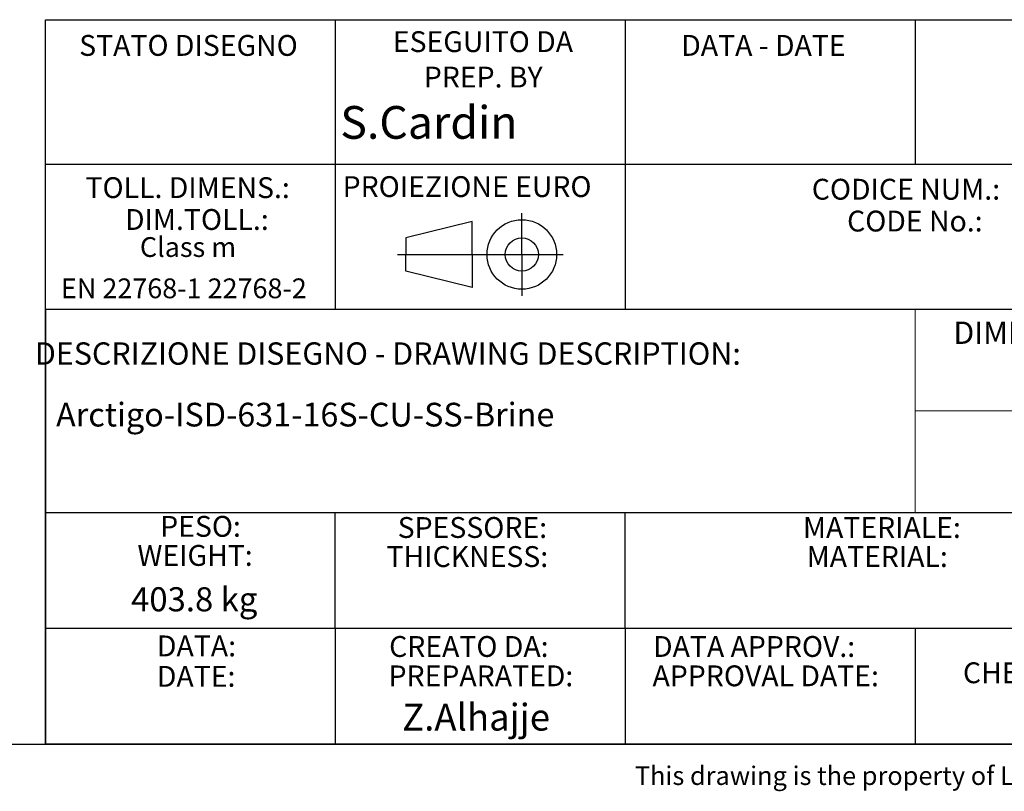
# Model space of a CAD drawing. Units: millimetres. Extents: x 5 to 414, y 3 to 291.
# Drawn here: x 271 to 337, y 3 to 54 of the extents above; entities that cross this region are included whole.
import ezdxf

# ---------------------------------------------------------------- set-up
doc = ezdxf.new("R2010")
doc.units = ezdxf.units.MM
for name, color, linetype in [('GEOMETRY', 7, 'Continuous'), ('SLD-0', 7, 'Continuous'), ('TITLE', 7, 'Continuous')]:
    doc.layers.add(name, color=color, linetype=linetype)
doc.styles.add('SLDTEXTSTYLE1', font='TXT', dxfattribs={"width": 0.90935})
doc.styles.add('SLDTEXTSTYLE2', font='TXT', dxfattribs={"width": 0.75})

# ---------------------------------------------------------------- blocks, each defined once
blk = doc.blocks.new('Block3')
at = {"layer": 'SLD-0', "color": 179, "linetype": 'Continuous'}
for p, q in [((0, 0), (0, 48.489)), ((0, 48.489), (140.619, 48.489)), ((19.396, 48.489), (19.396, 38.792)), ((38.792, 48.489), (38.792, 38.792)), ((58.187, 48.489), (58.187, 38.792)), ((77.583, 38.792), (0, 38.792)), ((19.396, 38.792), (19.396, 29.094)), ((38.792, 38.792), (38.792, 29.094)), ((0, 29.094), (0, 0)), ((77.583, 29.094), (0, 29.094)), ((0, 15.517), (77.583, 15.517)), ((19.396, 7.758), (19.396, 15.517)), ((38.792, 7.758), (38.792, 15.517)), ((0, 7.758), (77.583, 7.758)), ((19.396, 7.758), (19.396, 0)), ((38.792, 7.758), (38.792, 0)), ((58.187, 7.758), (58.187, 0)), ((77.583, 0), (0, 0))]:
    blk.add_line(p, q, dxfattribs=at)
blk = doc.blocks.new('SW_NOTE_0_5')
at = {"layer": 'GEOMETRY', "color": 0, "attachment_point": 2, "style": 'SLDTEXTSTYLE2'}
for s, insert, char_height in [('Class m', (2.873, 1.705), 1.3229), ('EN 22768-1 22768-2', (2.592, -1.059), 1.32292)]:
    blk.add_mtext(s, dxfattribs=dict(at, insert=insert, char_height=char_height))

msp = doc.modelspace()

# ---------------------------------------------------------------- linework, layer by layer
at = {"layer": 'GEOMETRY', "lineweight": 18}
for p, q in [((331.154, 34.903), (331.154, 21.326)), ((331.154, 28.114), (350.55, 28.114))]:
    msp.add_line(p, q, dxfattribs=at)
at = {"layer": 'SLD-0', "color": 179, "linetype": 'Continuous'}
for p, q in [((311.758, 54.299), (311.758, 44.601)), ((304.845, 38.587), (304.845, 41.356)), ((301.522, 40.802), (297.091, 39.694)), ((301.522, 38.587), (301.522, 40.802)), ((297.091, 39.694), (297.091, 38.587)), ((296.538, 38.587), (307.614, 38.587)), ((297.091, 37.479), (297.091, 38.587)), ((301.522, 38.587), (301.522, 36.372)), ((304.845, 38.587), (304.845, 35.818)), ((301.522, 36.372), (297.091, 37.479)), ((350.55, 34.903), (272.967, 34.903))]:
    msp.add_line(p, q, dxfattribs=at)
for radius in [2.326, 1.108]:
    msp.add_circle((304.845, 38.587), radius, dxfattribs=at)
at = {"layer": 'TITLE', "color": 7, "linetype": 'Continuous'}
msp.add_line((5.273, 5.809), (413.586, 5.809), dxfattribs=at)

# ---------------------------------------------------------------- block references
at = {"layer": 'GEOMETRY'}
for name, p in [('Block3', (272.967, 5.809)), ('SW_NOTE_0_5', (279.641, 38.04))]:
    msp.add_blockref(name, p, dxfattribs=at)

# ---------------------------------------------------------------- texts
at = {"layer": 'GEOMETRY', "insert": (410.759, 4.326), "char_height": 1.243753, "attachment_point": 3, "style": 'SLDTEXTSTYLE1'}
msp.add_mtext('This drawing is the property of LU-VE Group, any reproduction and/or distribution without LU-VE Group approval is unlawful.', dxfattribs=at)
at = {"layer": 'SLD-0', "style": 'SLDTEXTSTYLE2'}
for s, insert, char_height, attachment_point in [('ESEGUITO DA', (302.244, 53.526), 1.3944, 2), ('STATO DISEGNO', (282.542, 53.274), 1.3944, 2), ('DATA - DATE', (321.012, 53.274), 1.3944, 2), ('PREP. BY', (302.265, 51.156), 1.3944, 2), ('S.Cardin', (292.699, 48.52), 2.1912, 1), ('TOLL. DIMENS.:', (282.487, 43.756), 1.3944, 2), ('PROIEZIONE EURO', (292.858, 43.825), 1.3944, 1), ('CODICE NUM.:', (330.547, 43.649), 1.3944, 2), ('DIM.TOLL.:', (283.105, 41.624), 1.3944, 2), ('CODE No.:', (331.142, 41.518), 1.3944, 2), ('DIMENS. UNIT:', (340.662, 34.094), 1.494, 2), ('DESCRIZIONE DISEGNO - DRAWING DESCRIPTION:', (295.883, 32.703), 1.494, 2), ('Arctigo-ISD-631-16S-CU-SS-Brine', (273.683, 28.661), 1.5875, 1), ('PESO:', (283.349, 21.087), 1.3944, 2), ('SPESSORE:', (301.537, 21.011), 1.3944, 2), ('MATERIALE:', (328.938, 21.011), 1.3944, 2), ('WEIGHT:', (282.982, 19.142), 1.3944, 2), ('THICKNESS:', (301.202, 19.065), 1.3944, 2), ('MATERIAL:', (328.627, 19.065), 1.3944, 2), ('403.8 kg', (282.926, 16.315), 1.6137, 2), ('DATA:', (280.433, 13.086), 1.3944, 1), ('CREATO DA:', (295.967, 13.048), 1.3944, 1), ('DATA APPROV.:', (313.626, 13.048), 1.3944, 1), ('CHECKED BY', (340, 11.288), 1.3944, 2), ('DATE:', (280.428, 11.049), 1.3944, 1), ('PREPARATED:', (295.932, 11.083), 1.3944, 1), ('APPROVAL DATE:', (313.591, 11.083), 1.3944, 1), ('Z.Alhajje', (301.786, 8.516), 1.7928, 2)]:
    msp.add_mtext(s, dxfattribs=dict(at, insert=insert, char_height=char_height, attachment_point=attachment_point))

doc.saveas('drawing.dxf')
